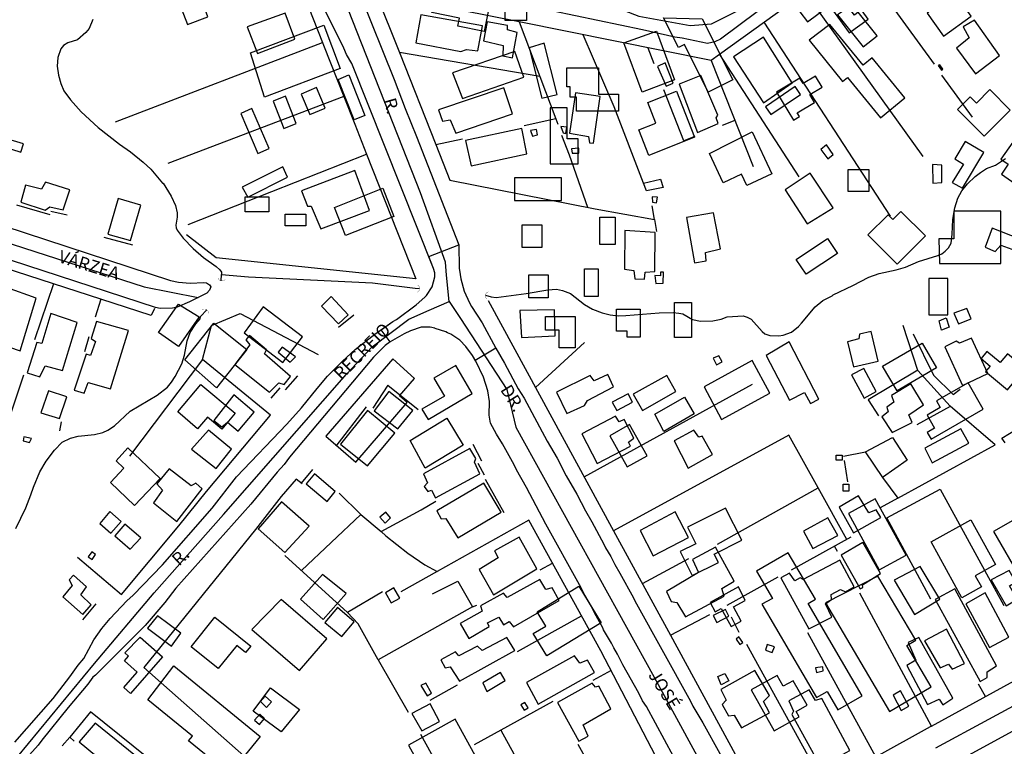
# Model space of a CAD drawing. Units: millimetres. Extents: x 187945 to 190368, y 1671513 to 1674304.
# Drawn here: x 189463 to 189658, y 1671915 to 1672059 of the extents above; entities that cross this region are included whole.
import ezdxf
from ezdxf.enums import TextEntityAlignment as Align

# ---------------------------------------------------------------- set-up
doc = ezdxf.new("R2010")
doc.units = ezdxf.units.MM
doc.header["$MEASUREMENT"] = 0
for name, color, linetype in [('EDIFICAÇÃO_REFERENCIAL', 30, 'Continuous'), ('IMAGEM', 7, 'Continuous'), ('V-ARROIO', 5, 'Continuous'), ('V-BUEIRO', 5, 'Continuous'), ('V-CRUZAMENTO', 1, 'Continuous'), ('V-EDIFICACAO', 2, 'Continuous'), ('V-EIXO_DE_LOGRADOURO', 3, 'Continuous'), ('V-LOTE', 1, 'Continuous'), ('V-NOME_DOS_LOGRADOUROS', 7, 'Continuous'), ('V-QUADRA', 4, 'Continuous'), ('V-TESTADA', 140, 'Continuous')]:
    doc.layers.add(name, color=color, linetype=linetype)
picture_1 = doc.add_image_def('image1.jpg', size_in_pixel=(4023, 4630))

# ---------------------------------------------------------------- blocks, each defined once
blk = doc.blocks.new('305')
at = {"color": 0, "linetype": 'ByBlock', "lineweight": -2, "const_width": 0.05}
blk.add_lwpolyline([(0.73, 0.39, 0.60863), (-0.73, 0.38)], format="xyb", dxfattribs=at)

msp = doc.modelspace()

# ---------------------------------------------------------------- linework, layer by layer
at = {"layer": 'EDIFICAÇÃO_REFERENCIAL'}
for points in [[(189614.07, 1672064.28), (189618.6, 1672058.24), (189625.02, 1672063.06), (189620.86, 1672068.61)], [(189545.51, 1672065.78), (189556.08, 1672063.67), (189554.62, 1672056.36), (189549.45, 1672057.39), (189549.77, 1672059.02), (189544.31, 1672060.11)], [(189558.8, 1672063.37), (189563.03, 1672063.37), (189563.03, 1672058.54), (189558.8, 1672058.54)], [(189624.54, 1672059.62), (189629.59, 1672053.3), (189632.37, 1672055.52), (189628.64, 1672060.17), (189627.92, 1672059.59), (189626.72, 1672061.08)], [(189508.42, 1672052.1), (189522.89, 1672057.59), (189526.13, 1672049.05), (189511.19, 1672043.38)], [(189597.76, 1672058.85), (189603.8, 1672046.78), (189598.97, 1672044.36), (189594.25, 1672053.78), (189593.05, 1672053.17), (189590.09, 1672059.09)], [(189618.9, 1672054.62), (189625.54, 1672046.48), (189626.5, 1672047.25), (189633.02, 1672039.26), (189637.88, 1672043.22), (189631.4, 1672051.16), (189629.62, 1672049.7), (189623.05, 1672057.76)], [(189588.7, 1672056.43), (189592.32, 1672046.78), (189585.9, 1672044.37), (189582.25, 1672054.09)], [(189563.55, 1672053.14), (189566.05, 1672043.17), (189569.05, 1672043.92), (189566.52, 1672054.02)], [(189550.34, 1672043.12), (189562.45, 1672047.29), (189560.69, 1672052.4), (189548.38, 1672048.16)], [(189527.84, 1672047.81), (189531.05, 1672039.7), (189528.91, 1672038.85), (189525.75, 1672046.85)], [(189571, 1672049.16), (189577.26, 1672049.16), (189577.26, 1672043.95), (189581.23, 1672043.95), (189581.23, 1672040.62), (189572.88, 1672040.62), (189572.88, 1672043.33), (189571.63, 1672043.33), (189571.63, 1672045.41), (189571, 1672045.41)], [(189612.47, 1672044.37), (189615.81, 1672038.8), (189616.99, 1672039.51), (189616.56, 1672040.23), (189620, 1672042.3), (189619.06, 1672043.87), (189621.48, 1672045.32), (189620.17, 1672047.52), (189617.74, 1672046.06), (189617.09, 1672047.14)], [(189512.88, 1672042.56), (189515.03, 1672037.17), (189517.47, 1672038.15), (189515.3, 1672043.59)], [(189518.43, 1672043.97), (189520.15, 1672039.91), (189523.17, 1672041.19), (189521.46, 1672045.26)], [(189592.67, 1672044.56), (189596.27, 1672035.42), (189587.22, 1672031.85), (189585.24, 1672036.88), (189588.61, 1672038.21), (189587, 1672042.29)], [(189648.25, 1672040.95), (189653.57, 1672035.63), (189658.73, 1672040.8), (189654.67, 1672044.86), (189652.01, 1672042.19), (189650.76, 1672043.45)], [(189506.46, 1672040.12), (189509.88, 1672032.22), (189512.07, 1672033.17), (189508.64, 1672041.09)], [(189567.71, 1672041.23), (189567.71, 1672030.16), (189573.26, 1672030.16), (189573.26, 1672035.14), (189571.04, 1672035.14), (189571.04, 1672041.23)], [(189656.98, 1672028.11), (189661.59, 1672024.88), (189659.47, 1672021.86), (189664.27, 1672018.5), (189674.63, 1672033.26), (189666.08, 1672039.26), (189664.27, 1672036.68), (189661.94, 1672038.31), (189656.88, 1672031.1), (189658.28, 1672030.12)], [(189607.64, 1672036.53), (189611.52, 1672028.22), (189606.59, 1672025.91), (189605.55, 1672028.13), (189601.9, 1672026.42), (189599.21, 1672032.19)], [(189649.26, 1672025.33), (189653.51, 1672032.38), (189649.82, 1672034.61), (189647.74, 1672031.17), (189649.46, 1672030.13), (189647.24, 1672026.45)], [(189626.65, 1672029.06), (189630.72, 1672029.06), (189630.72, 1672024.69), (189626.65, 1672024.69)], [(189560.61, 1672022.89), (189569.95, 1672022.89), (189569.95, 1672027.4), (189560.61, 1672027.4)], [(189536.79, 1672019.72), (189527.23, 1672015.96), (189525.03, 1672021.56), (189534.6, 1672025.33)], [(189507.35, 1672023.63), (189512.06, 1672023.63), (189512.06, 1672020.64), (189507.35, 1672020.64)], [(189515.26, 1672020.22), (189519.33, 1672020.22), (189519.33, 1672017.87), (189515.26, 1672017.87)], [(189630.56, 1672016.1), (189636.33, 1672010.33), (189641.92, 1672015.93), (189637.1, 1672020.75), (189635.51, 1672019.16), (189634.57, 1672020.1)], [(189644.71, 1672010.43), (189656.85, 1672010.43), (189656.85, 1672020.77), (189647.57, 1672020.77), (189647.57, 1672015.31), (189644.59, 1672015.31)], [(189577.52, 1672019.63), (189580.54, 1672019.63), (189580.54, 1672014.2), (189577.52, 1672014.2)], [(189562.12, 1672018.12), (189566.05, 1672018.12), (189566.05, 1672013.59), (189562.12, 1672013.59)], [(189616.35, 1672011.27), (189622.55, 1672015.4), (189624.52, 1672012.44), (189618.33, 1672008.31)], [(189574.5, 1672009.37), (189577.22, 1672009.37), (189577.22, 1672003.94), (189574.5, 1672003.94)], [(189563.49, 1672008.19), (189567.27, 1672008.19), (189567.27, 1672003.67), (189563.49, 1672003.67)], [(189646.37, 1672007.49), (189642.62, 1672007.49), (189642.62, 1672000.3), (189646.37, 1672000.3)], [(189592.32, 1672002.73), (189595.64, 1672002.73), (189595.64, 1671995.79), (189592.32, 1671995.79)], [(189498.27, 1671999.86), (189494.16, 1671994.03), (189490.21, 1671996.81), (189494.14, 1672002.4)], [(189507.13, 1671996.73), (189514.79, 1671990.83), (189518.71, 1671995.91), (189510.94, 1672001.9)], [(189580.84, 1672001.38), (189585.5, 1672001.38), (189585.5, 1671995.9), (189582.91, 1671995.9), (189582.91, 1671997.04), (189580.84, 1671997.04)], [(189566.76, 1671999.97), (189572.63, 1671999.97), (189572.63, 1671993.75), (189569.45, 1671993.75), (189569.45, 1671997.28), (189566.76, 1671997.28)], [(189495.39, 1671991.38), (189501.17, 1671998.63), (189507.71, 1671993.41), (189501.7, 1671985.87)], [(189610.43, 1671992.25), (189615.03, 1671983.39), (189618.03, 1671984.95), (189619.17, 1671982.75), (189620.84, 1671983.61), (189614.97, 1671994.92)], [(189633.47, 1671990.11), (189641.32, 1671994.65), (189644.14, 1671989.77), (189636.35, 1671985.25)], [(189653.83, 1671989.07), (189658.16, 1671985.45), (189660.09, 1671987.75), (189659.49, 1671988.25), (189661.07, 1671990.14), (189658.14, 1671992.59), (189656.69, 1671990.86), (189654.11, 1671993.02), (189652.96, 1671991.65), (189654.77, 1671990.14)], [(189536.57, 1671991.6), (189523.31, 1671976.26), (189529.22, 1671971.14), (189539.41, 1671982.93), (189537.86, 1671984.28), (189540.82, 1671987.71)], [(189601.57, 1671979.58), (189611.15, 1671984.81), (189607.64, 1671991.23), (189598.18, 1671986.06)], [(189543.53, 1671979.61), (189552.26, 1671984.72), (189549.01, 1671990.27), (189544.68, 1671987.73), (189546.76, 1671984.19), (189542.32, 1671981.59)], [(189627.3, 1671988.42), (189629.8, 1671983.81), (189632.2, 1671985.1), (189629.72, 1671989.69)], [(189585.93, 1671981.39), (189592.58, 1671985.09), (189590.79, 1671988.3), (189584.1, 1671984.57)], [(189494.06, 1671981.1), (189498.57, 1671986.51), (189505.4, 1671980.81), (189502.76, 1671977.64), (189499.88, 1671980.04), (189497.94, 1671977.72)], [(189643.05, 1671975.66), (189653.38, 1671981.59), (189650.38, 1671986.82), (189644.13, 1671983.24), (189644.87, 1671981.96), (189642.25, 1671980.46), (189643.75, 1671977.83), (189642.28, 1671976.99)], [(189588.41, 1671980.6), (189594.29, 1671984.01), (189596.19, 1671980.73), (189590.15, 1671977.22)], [(189540.01, 1671975.41), (189547.25, 1671979.81), (189550.48, 1671974.49), (189542.98, 1671969.93)], [(189579.52, 1671976.36), (189582.94, 1671970.21), (189586.86, 1671972.4), (189583.42, 1671978.58)], [(189484.11, 1671973.97), (189490.53, 1671967.9), (189485.47, 1671962.55), (189480.68, 1671967.08), (189483.37, 1671969.93), (189481.81, 1671971.4)], [(189626.7, 1671960.95), (189632.8, 1671949.8), (189638.1, 1671952.71), (189631.98, 1671963.88)], [(189602.36, 1671962.02), (189594.86, 1671958.28), (189596.51, 1671954.98), (189593.44, 1671953.44), (189595.79, 1671948.72), (189600.98, 1671951.31), (189600.15, 1671952.96), (189605.63, 1671955.69)], [(189655.41, 1671957.4), (189660.72, 1671948.19), (189669.26, 1671953.12), (189663.97, 1671962.29)], [(189649.16, 1671944.29), (189643.07, 1671955.37), (189650.95, 1671959.7), (189655.82, 1671950.86), (189651.79, 1671948.65), (189653.01, 1671946.44)], [(189609.56, 1671943.05), (189620.4, 1671924.54), (189622.47, 1671925.75), (189624.61, 1671922.1), (189629.43, 1671924.92), (189618.73, 1671943.19), (189620.17, 1671944.03), (189614.79, 1671953.22), (189608.51, 1671949.54), (189611.65, 1671944.18)], [(189635.73, 1671947.78), (189639.8, 1671941.01), (189644.79, 1671944), (189640.9, 1671950.47)], [(189522.63, 1671948.9), (189518.3, 1671944.01), (189522.79, 1671940.03), (189527.32, 1671945.14)], [(189622.17, 1671943.27), (189634.83, 1671921.82), (189643.07, 1671926.68), (189638.23, 1671934.88), (189640.01, 1671935.93), (189632.54, 1671948.58)], [(189654.94, 1671947.88), (189657.91, 1671942.73), (189660.11, 1671944), (189658.58, 1671946.66), (189659.84, 1671947.39), (189658.49, 1671949.73)], [(189573.37, 1671946.59), (189577.77, 1671939.34), (189567.01, 1671932.8), (189564.33, 1671937.2), (189566.82, 1671938.71), (189565.12, 1671941.5)], [(189604.98, 1671946.44), (189599.33, 1671943.34), (189600.34, 1671941.5), (189601.52, 1671942.15), (189603.47, 1671938.6), (189605.46, 1671939.7), (189603.93, 1671942.49), (189606.25, 1671943.76)], [(189649.95, 1671943.13), (189654.61, 1671934.43), (189658.45, 1671936.49), (189653.73, 1671945.3)], [(189508.7, 1671938), (189518.11, 1671929.91), (189523.5, 1671936.18), (189514.47, 1671943.94)], [(189523.14, 1671939.43), (189526.48, 1671936.63), (189528.93, 1671939.55), (189525.6, 1671942.35)], [(189488.01, 1671938.27), (189492.76, 1671934.74), (189494.64, 1671937.27), (189490, 1671940.71)], [(189496.65, 1671934.61), (189501.36, 1671940.44), (189508.45, 1671934.71), (189507.42, 1671933.45), (189505.69, 1671934.85), (189502.02, 1671930.31)], [(189486.59, 1671936.51), (189491, 1671932.64), (189484.65, 1671925.39), (189483.32, 1671926.55), (189486, 1671929.61), (189483.47, 1671931.82), (189484.27, 1671932.74), (189483.54, 1671933.38)], [(189493.25, 1671930.82), (189510.34, 1671916.87), (189504.23, 1671909.38), (189496.14, 1671915.99), (189496.92, 1671916.93), (189488.12, 1671924.12)], [(189555.15, 1671925.77), (189558.79, 1671927.9), (189557.85, 1671929.52), (189554.34, 1671927.46)], [(189607.48, 1671926.11), (189612, 1671917.98), (189616.93, 1671920.72), (189616.33, 1671921.81), (189618.51, 1671923.03), (189615.8, 1671927.89), (189613.81, 1671926.78), (189612.63, 1671928.91)], [(189514.46, 1671917.77), (189508.95, 1671921.89), (189512.39, 1671926.48), (189518.13, 1671922.18)], [(189539.65, 1671915.12), (189548.13, 1671899.75), (189556.11, 1671904.16), (189555.22, 1671905.77), (189556.51, 1671906.48), (189548.91, 1671920.25)]]:
    msp.add_lwpolyline(points, close=True, dxfattribs=at)
at = {"layer": 'V-ARROIO'}
for points in [[(189477.22, 1672058.73), (189476.46, 1672056.97), (189475.85, 1672056.16), (189474.17, 1672054.72), (189472.28, 1672054.09), (189471.44, 1672053.61), (189470.86, 1672052.9), (189470.28, 1672051.18), (189470.15, 1672049.49), (189470.42, 1672047.74), (189470.87, 1672046.05), (189471.49, 1672044.59), (189472.81, 1672042.83), (189474.88, 1672040.46), (189478.29, 1672037.37), (189482.47, 1672034.05), (189484.64, 1672032.54), (189487.2, 1672030.51), (189488.67, 1672029.11), (189491.02, 1672026.37), (189491.12, 1672026.36), (189492.74, 1672023.76), (189493.54, 1672021.92), (189493.87, 1672020.49), (189493.87, 1672019.59), (189493.66, 1672018), (189493.71, 1672017.52), (189493.91, 1672017.05), (189495.08, 1672015.45), (189497.04, 1672013.42), (189499.12, 1672011.66), (189501.61, 1672009.88), (189502.32, 1672009.22), (189502.68, 1672008.72), (189502.67, 1672008.29)], [(189554.88, 1672004.2), (189556, 1672003.82), (189557.04, 1672003.7), (189562.94, 1672004.51), (189567.23, 1672005.25), (189568.92, 1672005.34), (189570.13, 1672005.12), (189571.69, 1672004.5), (189574.49, 1672002.33), (189576.05, 1672001.44), (189578, 1672000.71), (189579.56, 1672000.28), (189581.12, 1672000.12), (189582.65, 1672000.15), (189589.27, 1672000.68), (189592.01, 1672000.76), (189593.18, 1672000.65), (189593.95, 1672000.46), (189595.86, 1671999.37), (189597.42, 1671999.04), (189599.86, 1671999.11), (189601.49, 1671999.44), (189602.71, 1671999.88), (189605.86, 1672000.07), (189606.68, 1671999.83), (189607.43, 1671999.42), (189609.63, 1671996.99), (189610.15, 1671996.55), (189611.17, 1671996.22), (189612.93, 1671996.12), (189613.82, 1671996.28), (189615.46, 1671996.86), (189616.84, 1671997.99), (189617.44, 1671998.61), (189620.12, 1672001.89), (189621.65, 1672003.1), (189623.5, 1672004.07), (189623.65, 1672004.23), (189627.6, 1672006.06), (189630.72, 1672007.76), (189632.79, 1672008.46), (189636.14, 1672009.19), (189637.98, 1672009.73), (189640.59, 1672010.82), (189644.38, 1672012), (189645.18, 1672012.37), (189645.85, 1672012.87), (189646.5, 1672013.53), (189647.01, 1672014.44), (189647.22, 1672016.28), (189647.34, 1672019.15), (189647.73, 1672021.47), (189648.37, 1672023.38), (189649.13, 1672024.82), (189650.24, 1672026.23), (189651.75, 1672027.63), (189652.8, 1672028.46), (189654.03, 1672029.22), (189655.83, 1672029.92), (189657.79, 1672031.23)], [(189502.63, 1672007), (189502.67, 1672008.29)], [(189502.67, 1672008.29), (189507.98, 1672007.84), (189532.56, 1672006.6), (189540.97, 1672005.59)], [(189540.97, 1672005.59), (189541.86, 1672005.48)], [(189461.95, 1671958.01), (189463.98, 1671962.09), (189464.97, 1671964.64), (189465.45, 1671966.17), (189466.71, 1671969.25), (189468, 1671971.3), (189469.66, 1671973.53), (189471.12, 1671975.08), (189472.78, 1671975.86), (189474.32, 1671976.27), (189477.57, 1671976.58), (189479.2, 1671977.02), (189480.18, 1671977.45), (189481.49, 1671978.33), (189484.61, 1671981.24), (189489.93, 1671984.39), (189491.99, 1671985.98), (189492.76, 1671986.96), (189493.48, 1671988.08), (189494.83, 1671990.62), (189495.38, 1671992.34), (189495.89, 1671995.14), (189496.5, 1671996.76), (189497.6, 1671998.51), (189498.42, 1671999.5), (189498.53, 1671999.95), (189499.78, 1672001.29)]]:
    msp.add_lwpolyline(points, dxfattribs=at)
at = {"layer": 'V-CRUZAMENTO'}
msp.add_lwpolyline([(189543.93, 1671997.84), (189542.19, 1671997.88), (189540.07, 1671997.11), (189538.83, 1671996.54), (189536.01, 1671994.92), (189534.28, 1671997.35), (189536.57, 1671998.98), (189537.28, 1671999.39), (189541.19, 1672002.24), (189542.87, 1672003.81), (189542.87, 1672003.81), (189543.21, 1672004.13), (189544.37, 1672005.85), (189544.85, 1672007.78), (189544.86, 1672008.07), (189544.86, 1672008.07), (189544.87, 1672008.61), (189544.64, 1672009.47), (189543.71, 1672011.8), (189549.62, 1672014.16), (189549.71, 1672009.54), (189549.88, 1672008.28), (189549.88, 1672008.28), (189550, 1672007.4), (189550.71, 1672004.95), (189551.71, 1672002.65), (189552.15, 1672001.96), (189552.15, 1672001.96), (189554.21, 1671998.69), (189556.93, 1671993.71), (189552.88, 1671991.28), (189552.31, 1671992.24), (189551.03, 1671994.01), (189549.8, 1671995.27), (189548.03, 1671996.44), (189547.39, 1671996.74), (189547.39, 1671996.74), (189547.02, 1671996.92), (189544.95, 1671997.61), (189544.9, 1671997.62)], close=True, dxfattribs=at)
at = {"layer": 'V-EDIFICACAO'}
for points in [[(189494.36, 1672061.82), (189495.92, 1672057.76), (189499.96, 1672059.26), (189498.52, 1672063.31), (189494.36, 1672061.82)], [(189623.19, 1672061.12), (189623.19, 1672061.12), (189626.82, 1672056.1), (189630.6, 1672058.81), (189627.03, 1672063.8), (189623.19, 1672061.12)], [(189646.46, 1672063.27), (189645.58, 1672064.4), (189643.41, 1672062.66), (189643.41, 1672062.66), (189644.13, 1672061.4), (189642.29, 1672059.98), (189645.48, 1672055.46), (189650.97, 1672059.42), (189647.91, 1672063.8), (189646.46, 1672063.27)], [(189507.74, 1672057.27), (189509.77, 1672052.03), (189517.15, 1672054.83), (189515.24, 1672060.01), (189507.74, 1672057.27)], [(189542.09, 1672059.63), (189541.14, 1672054.1), (189549.99, 1672052.41), (189551.13, 1672052.81), (189553.41, 1672052.5), (189554.29, 1672057.45), (189542.09, 1672059.63)], [(189555.22, 1672058.25), (189554.48, 1672054.51), (189558.42, 1672053.61), (189558.33, 1672051.52), (189560.22, 1672051.13), (189561.19, 1672056.15), (189559.23, 1672056.67), (189559.24, 1672057.56), (189555.22, 1672058.25)], [(189651.65, 1672058.59), (189651.65, 1672058.59), (189649.42, 1672057.29), (189650.59, 1672055.12), (189648.06, 1672053.04), (189651.83, 1672047.98), (189651.83, 1672047.98), (189656.58, 1672051.59), (189656.58, 1672051.59), (189651.65, 1672058.59)], [(189609.87, 1672055.23), (189603.93, 1672051.36), (189609.93, 1672042.25), (189615.6, 1672046.22), (189615.6, 1672046.22), (189609.87, 1672055.23), (189609.87, 1672055.23)], [(189590.47, 1672050.14), (189588.9, 1672049.46), (189590.65, 1672045.53), (189590.65, 1672045.53), (189592.04, 1672046.14), (189590.47, 1672050.14)], [(189644.59, 1672049.71), (189644.45, 1672049.64), (189645.1, 1672048.68), (189645.41, 1672048.89), (189644.79, 1672049.78), (189644.59, 1672049.71)], [(189593.19, 1672045.9), (189593.19, 1672045.9), (189596.87, 1672036.36), (189600.92, 1672038.13), (189600.52, 1672039.3), (189600.86, 1672039.8), (189597.5, 1672047.65), (189597.5, 1672047.65), (189593.19, 1672045.9)], [(189545.57, 1672040.83), (189546.39, 1672038.62), (189547.94, 1672038.87), (189549, 1672036.26), (189560.26, 1672040.09), (189558.51, 1672045.23), (189545.57, 1672040.83)], [(189572.7, 1672044.25), (189571.51, 1672036.23), (189575.26, 1672035.55), (189575.49, 1672034.35), (189576.25, 1672034.26), (189577.58, 1672043.48), (189572.7, 1672044.25)], [(189610.29, 1672041.45), (189611.38, 1672039.93), (189617.25, 1672043.86), (189617.25, 1672043.86), (189616.16, 1672045.46), (189610.29, 1672041.45)], [(189550.94, 1672034.76), (189552.06, 1672029.8), (189563.1, 1672032.14), (189562.07, 1672037.15), (189550.94, 1672034.76)], [(189563.81, 1672036.75), (189564.17, 1672035.66), (189565.17, 1672035.91), (189564.97, 1672036.98), (189563.81, 1672036.75)], [(189569.82, 1672037.56), (189570.27, 1672036.3), (189570.77, 1672036.2), (189570.96, 1672037.4), (189569.82, 1672037.56)], [(189459.76, 1672035.24), (189459.27, 1672033.66), (189462.96, 1672032.48), (189462.96, 1672032.48), (189463.5, 1672034.12), (189459.76, 1672035.24)], [(189622.36, 1672033.93), (189621.25, 1672033.02), (189622.62, 1672031.17), (189623.69, 1672032), (189622.36, 1672033.93)], [(189571.89, 1672033.16), (189572.02, 1672032.28), (189573.35, 1672032.25), (189573.35, 1672033.25), (189571.89, 1672033.16)], [(189645.18, 1672029.89), (189643.34, 1672030.04), (189643.41, 1672026.36), (189645.15, 1672026.49), (189645.18, 1672029.89), (189645.18, 1672029.89)], [(189506.78, 1672025.52), (189507.87, 1672023.56), (189515.75, 1672027.55), (189514.8, 1672029.57), (189506.78, 1672025.52)], [(189518.47, 1672024.81), (189519.71, 1672021.78), (189520.43, 1672021.77), (189522.32, 1672017.32), (189531.92, 1672020.95), (189529.03, 1672028.83), (189518.47, 1672024.81)], [(189619.15, 1672028.33), (189614.18, 1672025.01), (189618.56, 1672018.27), (189623.69, 1672021.49), (189619.15, 1672028.33)], [(189467.82, 1672026.54), (189467.04, 1672025.17), (189463.87, 1672025.94), (189462.97, 1672022.57), (189467.81, 1672021.01), (189468.73, 1672021.64), (189471.33, 1672021.08), (189472.64, 1672025.01), (189467.82, 1672026.54)], [(189482.23, 1672023.33), (189480.19, 1672016.28), (189484.64, 1672015), (189486.74, 1672022), (189482.23, 1672023.33)], [(189587.87, 1672023.66), (189587.87, 1672023.66), (189587.97, 1672022.61), (189588.76, 1672022.48), (189588.92, 1672023.57), (189587.87, 1672023.66)], [(189594.69, 1672019.57), (189596.25, 1672010.6), (189598.57, 1672010.99), (189598.43, 1672012.64), (189601.4, 1672013.36), (189601.4, 1672013.36), (189600, 1672020.48), (189594.69, 1672019.57)], [(189582.47, 1672016.99), (189582.37, 1672009.31), (189584.26, 1672009.09), (189584.47, 1672007.39), (189586.34, 1672007.36), (189586.51, 1672008.71), (189588.41, 1672008.88), (189588.44, 1672016.58), (189582.47, 1672016.99)], [(189655.16, 1672017.43), (189653.73, 1672013.66), (189655.74, 1672012.83), (189656.82, 1672014.09), (189656.82, 1672014.09), (189659.76, 1672013.02), (189660.68, 1672015.24), (189655.16, 1672017.43)], [(189589.5, 1672008.76), (189589.53, 1672008.03), (189588.42, 1672008.04), (189588.6, 1672006.46), (189590.06, 1672006.57), (189590.13, 1672008.72), (189589.5, 1672008.76)], [(189460.11, 1672005.68), (189460.11, 1672005.68), (189456.85, 1671995.22), (189456.85, 1671995.22), (189462.83, 1671993.17), (189462.83, 1671993.17), (189466.01, 1672003.61), (189460.11, 1672005.68)], [(189524.36, 1672003.9), (189522.45, 1672002), (189525.83, 1671998.53), (189527.75, 1672000.31), (189524.36, 1672003.9)], [(189561.67, 1672001.17), (189561.99, 1671995.83), (189568.7, 1671996.11), (189568.54, 1672001.29), (189561.67, 1672001.17)], [(189647.58, 1672000.59), (189648.45, 1671998.53), (189651.01, 1671999.52), (189650.15, 1672001.55), (189647.58, 1672000.59)], [(189468.89, 1672000.54), (189468.89, 1672000.54), (189467.1, 1671994.62), (189466.16, 1671994.83), (189464.21, 1671988.79), (189466.74, 1671988.03), (189467.81, 1671990.18), (189471.2, 1671989.28), (189471.2, 1671989.28), (189474.14, 1671998.77), (189474.14, 1671998.77), (189468.89, 1672000.54)], [(189477.96, 1671999), (189476.9, 1671995.59), (189477.76, 1671995.03), (189476.78, 1671992.26), (189475.88, 1671992.51), (189473.54, 1671985.4), (189473.54, 1671985.4), (189475.47, 1671984.8), (189476.28, 1671986.89), (189476.28, 1671986.89), (189480.71, 1671985.64), (189480.71, 1671985.64), (189484.29, 1671997.18), (189477.96, 1671999)], [(189644.62, 1671999.09), (189646.05, 1671999.67), (189646.6, 1671997.83), (189645.09, 1671997.28), (189644.62, 1671999.09)], [(189631.19, 1671996.99), (189628.89, 1671996.49), (189628.78, 1671995.57), (189626.5, 1671994.93), (189627.68, 1671990.03), (189632.57, 1671991.12), (189631.19, 1671996.99), (189631.19, 1671996.99)], [(189511.17, 1671992.55), (189511.58, 1671993.35), (189508.18, 1671996.23), (189507.45, 1671995.35), (189508.24, 1671994.32), (189505.32, 1671990.48), (189512.18, 1671984.97), (189514.01, 1671986.81), (189515.04, 1671986.47), (189516.35, 1671988.09), (189511.17, 1671992.55)], [(189648.67, 1671994.71), (189648, 1671995.09), (189645.76, 1671993.98), (189649.3, 1671986.31), (189654.25, 1671988.66), (189654.25, 1671988.66), (189651.04, 1671995.69), (189648.67, 1671994.71)], [(189514.64, 1671993.88), (189513.88, 1671992.9), (189516.28, 1671990.92), (189517.31, 1671991.99), (189517.31, 1671991.99), (189514.64, 1671993.88)], [(189601.06, 1671992.2), (189599.95, 1671991.71), (189600.62, 1671990.41), (189601.69, 1671990.99), (189601.06, 1671992.2)], [(189568.97, 1671984.99), (189570.96, 1671980.77), (189574.49, 1671982.33), (189575.05, 1671983.33), (189580.24, 1671986.03), (189579.1, 1671988.46), (189576.4, 1671987.2), (189575.6, 1671988.26), (189568.97, 1671984.99)], [(189468.45, 1671985.28), (189466.95, 1671980.9), (189470.59, 1671979.75), (189472.06, 1671984.04), (189468.45, 1671985.28)], [(189635.19, 1671984.35), (189635.69, 1671983), (189634.33, 1671982.02), (189634.58, 1671981.12), (189633.31, 1671980.11), (189635.38, 1671977.01), (189635.38, 1671977.01), (189639.29, 1671979), (189638.63, 1671980.52), (189641.55, 1671982.49), (189639.06, 1671986.62), (189635.19, 1671984.35)], [(189505.13, 1671984.48), (189505.13, 1671984.48), (189501.12, 1671979.4), (189502.71, 1671978.12), (189503.87, 1671979.02), (189505.97, 1671977.24), (189509.13, 1671981.03), (189505.13, 1671984.48)], [(189535.76, 1671985.12), (189532.86, 1671981.32), (189537.53, 1671977.71), (189540.49, 1671981.39), (189535.76, 1671985.12)], [(189579.95, 1671982.99), (189580.9, 1671981.34), (189584.01, 1671983), (189583.12, 1671984.64), (189579.95, 1671982.99)], [(189531.58, 1671981.36), (189526.23, 1671974.68), (189531.53, 1671970.39), (189536.99, 1671976.9), (189536.99, 1671976.9), (189531.58, 1671981.36)], [(189573.93, 1671976.77), (189576.98, 1671970.9), (189583.56, 1671974.28), (189583.19, 1671975.06), (189584.27, 1671975.91), (189582.36, 1671979.55), (189581.33, 1671979.11), (189580.6, 1671980.25), (189573.93, 1671976.77)], [(189500.07, 1671977.45), (189496.72, 1671973.73), (189501.6, 1671969.85), (189501.6, 1671969.85), (189504.64, 1671973.69), (189500.07, 1671977.45), (189500.07, 1671977.45)], [(189596.09, 1671977.48), (189592.24, 1671975.38), (189592.24, 1671975.38), (189594.98, 1671969.97), (189599.81, 1671972.65), (189597.79, 1671976.3), (189597.13, 1671976.05), (189596.09, 1671977.48)], [(189641.82, 1671973.91), (189643.26, 1671971.03), (189643.26, 1671971.03), (189650.5, 1671974.91), (189648.95, 1671977.73), (189641.82, 1671973.91)], [(189463.57, 1671976.15), (189463.41, 1671975.36), (189464.71, 1671975), (189465.06, 1671975.82), (189463.57, 1671976.15)], [(189542.66, 1671968.81), (189543.45, 1671967.02), (189542.79, 1671966.33), (189543.48, 1671965.32), (189544.24, 1671965.57), (189545.02, 1671964.05), (189545.02, 1671964.05), (189553.78, 1671968.81), (189552.69, 1671971.14), (189553, 1671971.83), (189551.79, 1671973.82), (189542.66, 1671968.81)], [(189624.28, 1671972.54), (189625.43, 1671972.54), (189625.43, 1671971.52), (189624.28, 1671971.52), (189624.28, 1671972.54)], [(189492.32, 1671969.83), (189489.87, 1671966.86), (189490.99, 1671965.59), (189489.24, 1671963.12), (189493.82, 1671959.38), (189493.82, 1671959.38), (189498.87, 1671965.88), (189497.59, 1671967), (189496.69, 1671966.45), (189492.32, 1671969.83)], [(189521.04, 1671968.85), (189519.39, 1671966.85), (189523.57, 1671963.35), (189523.57, 1671963.35), (189525.17, 1671965.34), (189521.04, 1671968.85)], [(189545.24, 1671961.53), (189546.1, 1671959.91), (189547.08, 1671959.96), (189549.41, 1671956.19), (189558.03, 1671961.23), (189554.58, 1671967), (189545.24, 1671961.53)], [(189625.67, 1671966.81), (189626.76, 1671966.81), (189626.76, 1671965.38), (189625.67, 1671965.38), (189625.67, 1671966.81)], [(189628.7, 1671964.49), (189624.84, 1671962.25), (189627.69, 1671957.17), (189633.11, 1671960.2), (189632.22, 1671961.68), (189630.73, 1671961.09), (189628.7, 1671964.49)], [(189514.56, 1671963.28), (189509.93, 1671957.96), (189515.22, 1671953.26), (189515.22, 1671953.26), (189519.98, 1671958.45), (189514.56, 1671963.28)], [(189480.58, 1671961.37), (189478.6, 1671959.01), (189480.74, 1671957.08), (189482.83, 1671959.4), (189480.58, 1671961.37)], [(189535.15, 1671961.22), (189533.97, 1671960.28), (189535.02, 1671959.05), (189536.13, 1671960.09), (189535.15, 1671961.22)], [(189585.49, 1671957.58), (189588.1, 1671952.62), (189595.05, 1671956.26), (189592.41, 1671961.3), (189585.49, 1671957.58)], [(189622.65, 1671960.12), (189617.84, 1671957.45), (189619.65, 1671954.06), (189619.65, 1671954.06), (189624.61, 1671956.63), (189622.65, 1671960.12)], [(189483.51, 1671958.88), (189481.59, 1671956.55), (189484.59, 1671953.93), (189484.59, 1671953.93), (189486.68, 1671956.19), (189483.51, 1671958.88)], [(189553.62, 1671949.92), (189556.45, 1671944.91), (189565.04, 1671950.02), (189561.54, 1671956.3), (189556.69, 1671953.6), (189557.4, 1671952.21), (189553.62, 1671949.92)], [(189597.02, 1671949.27), (189590.68, 1671945.51), (189591.63, 1671943.55), (189592.77, 1671943.38), (189594.47, 1671940.52), (189602.1, 1671944.63), (189601.67, 1671946.11), (189604.07, 1671947.59), (189600.37, 1671954.3), (189595.84, 1671951.88), (189597.02, 1671949.27), (189597.02, 1671949.27)], [(189625.29, 1671952.75), (189629.01, 1671946.09), (189629.55, 1671946.35), (189629.46, 1671946.85), (189633.05, 1671949.08), (189629.56, 1671955.25), (189625.29, 1671952.75)], [(189476.28, 1671952.43), (189477.05, 1671951.86), (189477.76, 1671952.85), (189477.02, 1671953.41), (189476.28, 1671952.43)], [(189617.77, 1671947.94), (189617.17, 1671948.22), (189616.08, 1671947.65), (189615.03, 1671949.14), (189613.35, 1671948.22), (189618.84, 1671938.13), (189623.4, 1671940.49), (189622.14, 1671943.07), (189623.37, 1671943.93), (189623.26, 1671944.94), (189625.14, 1671945.92), (189626.14, 1671945.49), (189627.83, 1671946.49), (189624.99, 1671951.75), (189617.77, 1671947.94)], [(189473.36, 1671948.75), (189473.36, 1671948.75), (189472.55, 1671947.83), (189473.11, 1671946.71), (189471.28, 1671944.47), (189475.22, 1671941), (189476.87, 1671942.92), (189474.84, 1671944.89), (189475.95, 1671946.44), (189473.36, 1671948.75)], [(189536.77, 1671946.27), (189535.12, 1671945.29), (189536.23, 1671943.29), (189537.97, 1671944.25), (189536.77, 1671946.27)], [(189554.22, 1671941.66), (189549.86, 1671939.21), (189551.63, 1671936.25), (189551.63, 1671936.25), (189555.61, 1671938.63), (189555.3, 1671939.32), (189557.51, 1671940.46), (189558.46, 1671938.93), (189559.56, 1671939.6), (189560.41, 1671938.58), (189569.46, 1671943.73), (189568.06, 1671946.24), (189566.81, 1671945.92), (189565.62, 1671947.9), (189559.17, 1671944.34), (189558.48, 1671945.19), (189553.9, 1671942.7), (189554.22, 1671941.66)], [(189647.76, 1671946.05), (189643.88, 1671943.93), (189652.79, 1671927.72), (189652.79, 1671927.72), (189654.15, 1671928.53), (189654.14, 1671929.62), (189656.01, 1671930.8), (189647.76, 1671946.05)], [(189599.95, 1671940.8), (189600.67, 1671939.44), (189603.02, 1671940.63), (189602.35, 1671942.01), (189599.95, 1671940.8)], [(189549.62, 1671932.78), (189548.97, 1671933.63), (189546.07, 1671932.01), (189546.94, 1671930.46), (189547.88, 1671930.66), (189549.73, 1671927.77), (189560.68, 1671933.88), (189560.68, 1671933.88), (189559.09, 1671936.47), (189554.27, 1671933.87), (189553.33, 1671934.72), (189549.62, 1671932.78)], [(189605.05, 1671936.59), (189604.5, 1671936.1), (189605.2, 1671935.04), (189605.83, 1671935.48), (189605.05, 1671936.59)], [(189640.63, 1671936.47), (189638.53, 1671935.47), (189640.05, 1671931.96), (189638.25, 1671930.93), (189642.32, 1671923.2), (189644.63, 1671924.21), (189645.35, 1671923.14), (189647.38, 1671924.44), (189647.38, 1671924.44), (189640.63, 1671936.47)], [(189641.78, 1671935.8), (189644.86, 1671930.46), (189644.86, 1671930.46), (189646.51, 1671931.15), (189647.23, 1671930.17), (189649.67, 1671931.29), (189646.1, 1671938.11), (189641.78, 1671935.8)], [(189610.65, 1671935.03), (189610.29, 1671933.93), (189611.61, 1671933.45), (189612.1, 1671934.62), (189610.65, 1671935.03)], [(189563.04, 1671927.54), (189565.3, 1671923.23), (189565.3, 1671923.23), (189576.44, 1671929.53), (189575.1, 1671931.94), (189573.58, 1671931.38), (189572.51, 1671932.84), (189563.04, 1671927.54)], [(189620.16, 1671930.44), (189620.39, 1671929.5), (189621.71, 1671929.87), (189621.65, 1671930.64), (189620.16, 1671930.44)], [(189600.84, 1671928.69), (189602.26, 1671929.34), (189603.06, 1671927.89), (189601.51, 1671927.04), (189600.84, 1671928.69)], [(189601.44, 1671926.12), (189602.48, 1671924.05), (189601.72, 1671923.19), (189603, 1671920.94), (189604.11, 1671921.06), (189605.55, 1671918.58), (189611.11, 1671921.51), (189609.91, 1671923.78), (189611.11, 1671924.97), (189608.19, 1671929.94), (189601.44, 1671926.12)], [(189543.07, 1671927.42), (189542.12, 1671926.91), (189543.36, 1671924.92), (189544.21, 1671925.42), (189543.07, 1671927.42)], [(189569.12, 1671923.59), (189573.36, 1671915.94), (189575.23, 1671916.93), (189574.19, 1671919.15), (189579.72, 1671922.33), (189577.3, 1671926.79), (189576.65, 1671926.61), (189576, 1671927.42), (189569.12, 1671923.59)], [(189511.32, 1671924.86), (189512.55, 1671923.68), (189511.59, 1671922.59), (189510.41, 1671923.76), (189511.32, 1671924.86)], [(189621.46, 1671924.39), (189620.2, 1671923.96), (189618.9, 1671926.06), (189614.91, 1671923.93), (189615.86, 1671921.85), (189615.48, 1671921.21), (189621.18, 1671910.94), (189627, 1671914.08), (189621.46, 1671924.39)], [(189637.02, 1671925.86), (189635.54, 1671925.04), (189637.15, 1671921.99), (189638.68, 1671922.85), (189637.02, 1671925.86)], [(189540.31, 1671921.37), (189542.29, 1671917.98), (189545.81, 1671919.82), (189543.93, 1671923.29), (189540.31, 1671921.37)], [(189562.67, 1671923.58), (189561.86, 1671923.14), (189562.52, 1671922.05), (189563.35, 1671922.52), (189562.67, 1671923.58)], [(189509.17, 1671920.09), (189510.21, 1671919.22), (189511.2, 1671920.4), (189510.27, 1671921.28), (189509.17, 1671920.09)], [(189477.67, 1671919.5), (189477.67, 1671919.5), (189474.49, 1671915.78), (189493.17, 1671900.34), (189496.41, 1671904.29), (189496.41, 1671904.29), (189477.67, 1671919.5)]]:
    msp.add_lwpolyline(points, close=True, dxfattribs=at)
at = {"layer": 'V-EIXO_DE_LOGRADOURO'}
for points in [[(189531.23, 1672071.84), (189574.13, 1672063.72), (189585.23, 1672059.41), (189595.38, 1672057.52), (189599.63, 1672057.87), (189604.59, 1672060.35), (189612.73, 1672066.97), (189617.6, 1672070.6)], [(189547.21, 1672008.17), (189546.96, 1672010.74), (189542.01, 1672024.44), (189525.95, 1672065.35)], [(189420.19, 1672027.52), (189487.34, 1672005.8), (189498.06, 1672003.7)], [(189547.73, 1672002.95), (189547.21, 1672008.17)], [(189543.73, 1672001.18), (189547.73, 1672002.95)], [(189547.73, 1672002.95), (189549.95, 1671999.55)], [(189446.41, 1671894.69), (189457.89, 1671907.53), (189477.54, 1671931.3), (189489.35, 1671945.29), (189503.05, 1671960.76), (189527.37, 1671988.57), (189532.5, 1671993.97), (189539.7, 1671999.4), (189543.73, 1672001.18)], [(189549.95, 1671999.55), (189559.1, 1671985.54), (189560.91, 1671978.06), (189588.26, 1671928.59), (189605.16, 1671897.61)], [(189615.92, 1671894.28), (189684.42, 1671931.7), (189712.28, 1671946.81), (189720.57, 1671951.8)]]:
    msp.add_lwpolyline(points, dxfattribs=at)
at = {"layer": 'V-LOTE'}
for points in [[(189627.9, 1672071.05), (189601.2, 1672051.83)], [(189518.07, 1672065.76), (189522.64, 1672054.19)], [(189631.81, 1672066.26), (189643.67, 1672049.88)], [(189561.53, 1672058.25), (189533.22, 1672063.93)], [(189533.22, 1672063.93), (189537.86, 1672052.19)], [(189641.48, 1672031.64), (189618.25, 1672064.03)], [(189561.53, 1672058.25), (189568.82, 1672039.08)], [(189599.52, 1672050.62), (189561.53, 1672058.25)], [(189635, 1672019.78), (189610.05, 1672058.2)], [(189586.16, 1672026.34), (189580.37, 1672041.44), (189574.25, 1672055.69)], [(189481.7, 1672038.49), (189522.64, 1672054.19)], [(189522.85, 1672053.67), (189526.86, 1672043.5)], [(189565.64, 1672047.42), (189537.86, 1672052.19)], [(189537.86, 1672052.19), (189545.06, 1672033.98)], [(189587.01, 1672053.13), (189588.18, 1672050.05)], [(189601.2, 1672051.83), (189599.52, 1672050.62)], [(189601.2, 1672051.83), (189616.88, 1672027.59)], [(189599.52, 1672050.62), (189607.85, 1672029.62)], [(189645.14, 1672047.73), (189651.16, 1672039.42)], [(189596.28, 1672035.6), (189594.15, 1672034.75), (189590.17, 1672044.79)], [(189526.86, 1672043.5), (189492.02, 1672030.21)], [(189526.86, 1672043.5), (189529.04, 1672037.99)], [(189529.04, 1672037.99), (189531.38, 1672032.07)], [(189568.82, 1672039.08), (189562.52, 1672037.72)], [(189568.82, 1672039.08), (189569.23, 1672037.99)], [(189604.22, 1672038.77), (189601.7, 1672037.78)], [(189569.91, 1672035.84), (189571.42, 1672031.93), (189575.05, 1672021.6)], [(189545.06, 1672033.98), (189550.35, 1672035.12)], [(189545.06, 1672033.98), (189547.84, 1672026.96)], [(189496.08, 1672018.17), (189507.93, 1672022.86), (189531.38, 1672032.07)], [(189531.38, 1672032.07), (189541.13, 1672007.38)], [(189547.84, 1672026.96), (189576.62, 1672021.29), (189588.31, 1672019.15)], [(189586.16, 1672026.34), (189589.55, 1672027.14), (189590.03, 1672025.5), (189586.75, 1672024.8), (189586.16, 1672026.34)], [(189469.4, 1672006.42), (189419.16, 1672022.72)], [(189588.31, 1672019.15), (189587.85, 1672021.83)], [(189588.31, 1672019.15), (189588.75, 1672016.79)], [(189541.13, 1672007.38), (189501.62, 1672011.54), (189495.74, 1672016.12)], [(189469.4, 1672006.42), (189465.69, 1671995.37)], [(189478.77, 1672003.38), (189469.4, 1672006.42)], [(189478.77, 1672003.38), (189477.66, 1671999.85)], [(189488.75, 1672000.14), (189478.77, 1672003.38)], [(189555.43, 1672003.1), (189580.23, 1671957.57)], [(189489.4, 1672001.51), (189488.75, 1672000.14)], [(189500.71, 1671998.17), (189506.35, 1672000.57)], [(189506.35, 1672000.57), (189521.76, 1671992.42)], [(189498.92, 1671991.45), (189500.71, 1671998.17)], [(189655.7, 1671974.55), (189646.86, 1671982.2), (189640.45, 1671989.3), (189637.52, 1671998.18)], [(189476.39, 1671995.91), (189475.55, 1671992.96)], [(189639.52, 1671996.54), (189643.54, 1671988.35), (189647.45, 1671984.5), (189648.81, 1671985.55)], [(189564.81, 1671985.88), (189574.51, 1671994.84)], [(189498.92, 1671991.45), (189484.45, 1671972.35)], [(189512.35, 1671980.41), (189498.92, 1671991.45)], [(189640.43, 1671989.36), (189630.6, 1671983.44), (189632.68, 1671980.3)], [(189443.87, 1671968.41), (189456.12, 1671966.25), (189463.55, 1671988.43)], [(189574.41, 1671968.26), (189607.75, 1671986.57)], [(189640.28, 1671978.6), (189646.87, 1671982.19)], [(189499.71, 1671965.32), (189512.35, 1671980.41)], [(189470.97, 1671979.14), (189470.63, 1671977.36)], [(189620.7, 1671966.05), (189614.92, 1671976.47), (189580.23, 1671957.57)], [(189625.72, 1671972.3), (189630.08, 1671973.19), (189635.4, 1671975.99), (189638.34, 1671971.55), (189633.42, 1671968.07)], [(189636.49, 1671963.98), (189655.73, 1671974.56)], [(189630, 1671973.17), (189633.42, 1671968.07)], [(189625.85, 1671971.49), (189626.53, 1671967.25)], [(189517.41, 1671967.76), (189514.5, 1671964.37)], [(189518.61, 1671966.86), (189517.41, 1671967.76)], [(189633.42, 1671968.07), (189636.49, 1671963.98)], [(189600.78, 1671954.92), (189620.7, 1671966.05)], [(189626.36, 1671955.84), (189620.7, 1671966.05)], [(189643.02, 1671944.01), (189634.31, 1671960.1), (189644.83, 1671965.76), (189657.47, 1671942.75)], [(189530.22, 1671960.81), (189525.96, 1671964.97)], [(189636.49, 1671963.98), (189633.01, 1671962.13)], [(189534.24, 1671957.39), (189542.2, 1671961.72), (189545.07, 1671963.43)], [(189518.47, 1671949.68), (189530.22, 1671960.81)], [(189530.22, 1671960.81), (189534.24, 1671957.39)], [(189482.91, 1671944.95), (189494.25, 1671958.53)], [(189563.47, 1671959.63), (189545.32, 1671949.48)], [(189594.84, 1671895.4), (189596.95, 1671896.77), (189577.71, 1671933.83), (189563.47, 1671959.63)], [(189509.38, 1671957.83), (189487.31, 1671930.5)], [(189534.24, 1671957.39), (189535.2, 1671956.58), (189539.51, 1671953.13), (189542.92, 1671950.81), (189545.32, 1671949.48)], [(189580.23, 1671957.57), (189591.49, 1671936.9)], [(189627.2, 1671956.3), (189615.35, 1671949.77)], [(189624.52, 1671953.43), (189623.92, 1671954.49)], [(189474.2, 1671952.32), (189482.91, 1671944.95)], [(189527.62, 1671941.36), (189515.2, 1671952.65)], [(189585.93, 1671947.11), (189595.11, 1671952.05)], [(189565.7, 1671949.85), (189568.16, 1671951.13)], [(189545.32, 1671949.48), (189538.13, 1671945.46)], [(189602.71, 1671942.84), (189612.8, 1671948.43)], [(189544.39, 1671945.08), (189549.45, 1671947.6), (189552.31, 1671942.52), (189553.18, 1671942.83)], [(189534.55, 1671945.49), (189527.62, 1671941.36)], [(189643.16, 1671918.9), (189628.93, 1671945.19)], [(189552.3, 1671942.53), (189533.69, 1671931.99)], [(189533.69, 1671931.99), (189529.73, 1671939.12), (189527.62, 1671941.36)], [(189561.25, 1671933.68), (189573.89, 1671940.75)], [(189591.49, 1671936.9), (189599.3, 1671940.99)], [(189603.48, 1671940.51), (189605.05, 1671937.48)], [(189591.49, 1671936.9), (189610.92, 1671901.23)], [(189632.11, 1671912.84), (189618.68, 1671937.39)], [(189606.55, 1671935.09), (189621.87, 1671907.23)], [(189533.69, 1671931.99), (189539.62, 1671921.68)], [(189487.31, 1671930.5), (189518.93, 1671902.54)], [(189579.75, 1671929.9), (189576.12, 1671927.92)], [(189543.96, 1671924.07), (189549.39, 1671927.06)], [(189643.16, 1671918.9), (189659.49, 1671927.85)], [(189653.81, 1671924.74), (189652.42, 1671927.21)], [(189568.19, 1671923.76), (189557.92, 1671918.09)], [(189476.77, 1671921.7), (189472.63, 1671916.74)], [(189502.06, 1671901.34), (189476.77, 1671921.7)], [(189545.27, 1671911.53), (189542.1, 1671917.23)], [(189557.92, 1671918.09), (189552.68, 1671915.19)], [(189557.92, 1671918.09), (189562.65, 1671909.47)], [(189632.11, 1671912.84), (189642.97, 1671918.8)], [(189472.63, 1671916.74), (189471.17, 1671914.99)], [(189473.49, 1671915.9), (189472.63, 1671916.74)], [(189576.18, 1671909.91), (189573.22, 1671915.24)]]:
    msp.add_lwpolyline(points, dxfattribs=at)
at = {"layer": 'V-QUADRA'}
for points in [[(189619.82, 1672068.62), (189601.41, 1672054.82), (189600.28, 1672054.3), (189598.85, 1672053.98), (189593.83, 1672055.06), (189592.37, 1672055.26), (189585.97, 1672056.69), (189559.43, 1672062.21)], [(189530.04, 1672063.82), (189536.81, 1672046.85), (189538.99, 1672041.13), (189541.27, 1672035.55), (189549.62, 1672014.16), (189549.71, 1672009.54), (189549.88, 1672008.28), (189549.88, 1672008.28), (189550, 1672007.4), (189550.71, 1672004.95), (189551.71, 1672002.65), (189552.15, 1672001.96), (189552.15, 1672001.96), (189554.21, 1671998.69), (189556.93, 1671993.71), (189558.68, 1671990.75), (189561.39, 1671985.66), (189562.52, 1671983.77), (189567.12, 1671975.28), (189569.06, 1671971.91), (189570.88, 1671968.44), (189570.88, 1671968.44), (189572.98, 1671964.78), (189574.68, 1671961.5), (189575.96, 1671959.32), (189578.33, 1671954.93), (189578.63, 1671954.21), (189579.71, 1671952.44), (189580.48, 1671950.89), (189581.5, 1671949.2), (189584.17, 1671944.32), (189584.44, 1671943.67), (189595.46, 1671923.85), (189595.92, 1671922.84), (189597.88, 1671919.56), (189604.61, 1671907.42)], [(189461.76, 1671915.73), (189469.37, 1671924.37), (189472.64, 1671928.64), (189474.32, 1671930.99), (189475.42, 1671932.26), (189477.44, 1671935.95), (189478.97, 1671938.23), (189480.66, 1671940.2), (189483.94, 1671943.67), (189485.19, 1671944.84), (189491.02, 1671950.81), (189500.83, 1671962.01), (189505.62, 1671968.23), (189515.57, 1671978.63), (189518.48, 1671981.88), (189521.6, 1671985.74), (189523.67, 1671988.13), (189526.59, 1671991.11), (189529.12, 1671993.4), (189533, 1671996.44), (189536.57, 1671998.98), (189537.28, 1671999.39), (189541.19, 1672002.24), (189542.87, 1672003.81), (189542.87, 1672003.81), (189543.21, 1672004.13), (189544.37, 1672005.85), (189544.85, 1672007.78), (189544.86, 1672008.07), (189544.86, 1672008.07), (189544.87, 1672008.61), (189544.64, 1672009.47), (189528.45, 1672050.05), (189527.38, 1672051.8), (189526.88, 1672053.06), (189523.25, 1672060.35)], [(189422.74, 1672030), (189492.57, 1672007.1), (189494.13, 1672006.77), (189496.49, 1672006.54), (189499.19, 1672006.66), (189499.71, 1672006.59), (189500.31, 1672006.22), (189500.58, 1672005.83), (189500.28, 1672005.18), (189499.78, 1672004.56), (189498.06, 1672003.7), (189498.06, 1672003.7), (189496.36, 1672002.85), (189493.91, 1672001.81), (189492.95, 1672001.58), (189490.56, 1672001.57), (189489.61, 1672001.76), (189419.66, 1672024.58)], [(189595.67, 1671906.32), (189586.72, 1671922.77), (189585.99, 1671923.93), (189585.25, 1671925.44), (189582.1, 1671931.03), (189581.02, 1671933.15), (189580.27, 1671934.37), (189579.83, 1671935.34), (189578.26, 1671937.97), (189578.14, 1671938.34), (189576.45, 1671941.34), (189575.86, 1671942.57), (189574.53, 1671944.84), (189573.52, 1671946.87), (189566.85, 1671958.89), (189563.04, 1671966.11), (189561.01, 1671969.65), (189560.56, 1671970.62), (189558.27, 1671974.76), (189557.05, 1671976.69), (189555.9, 1671978.87), (189555.64, 1671980.41), (189555.67, 1671983.14), (189555.33, 1671985.22), (189554.5, 1671987.94), (189552.97, 1671991.14), (189552.31, 1671992.24), (189551.03, 1671994.01), (189549.8, 1671995.27), (189548.03, 1671996.44), (189547.39, 1671996.74), (189547.39, 1671996.74), (189547.02, 1671996.92), (189544.95, 1671997.61), (189544.9, 1671997.62), (189544.9, 1671997.62), (189543.93, 1671997.84), (189542.19, 1671997.88), (189540.07, 1671997.11), (189538.83, 1671996.54), (189536.01, 1671994.92), (189535.04, 1671994.2), (189532.72, 1671991.89), (189516.15, 1671972.12), (189515.06, 1671970.67), (189513.69, 1671969.15), (189508.5, 1671962.83), (189493.62, 1671946.21), (189491.44, 1671943.35), (189487.54, 1671938.81), (189477.75, 1671928.96), (189477.2, 1671928.57), (189476.19, 1671927.21), (189472.3, 1671922.56), (189467.09, 1671916.11), (189466.4, 1671915.14), (189464.69, 1671913.23)], [(189657.7, 1671974.95), (189657.04, 1671975.87), (189660.09, 1671977.74)], [(189644.01, 1671914.63), (189675.47, 1671931.65)]]:
    msp.add_lwpolyline(points, dxfattribs=at)
at = {"layer": 'V-TESTADA'}
for points in [[(189522.64, 1672054.19), (189522.85, 1672053.67)], [(189462.14, 1672022.05), (189468.72, 1672020.11)], [(189468.89, 1672020.79), (189472.16, 1672020.05)], [(189479.42, 1672015.66), (189485.08, 1672014.12)], [(189525.83, 1671997.88), (189528.86, 1672000.29)], [(189515.35, 1671985.47), (189517.75, 1671988.25)], [(189512.52, 1671983.82), (189514.29, 1671985.84)], [(189532.7, 1671981.84), (189535.62, 1671986.36)], [(189541.59, 1671981.48), (189535.59, 1671986.31)], [(189525.33, 1671974.31), (189531.34, 1671982.08)], [(189554.17, 1671971.31), (189552.44, 1671974.66)], [(189518.48, 1671966.96), (189520.73, 1671969.66)], [(189554.67, 1671968.58), (189553.43, 1671970.87)], [(189558.57, 1671961.08), (189554.92, 1671967.71)], [(189494.25, 1671958.53), (189499.71, 1671965.32)], [(189514.5, 1671964.37), (189509.38, 1671957.83)], [(189475.25, 1671939.96), (189477.88, 1671943.08)], [(189642.97, 1671918.8), (189643.16, 1671918.9)]]:
    msp.add_lwpolyline(points, dxfattribs=at)

# ---------------------------------------------------------------- block references
at = {"layer": 'V-BUEIRO'}
for p, xscale, yscale, zscale, rotation in [((189502.78, 1672007.82), 0.999998881500918, 0.999998881500918, 0.999998881500918, 168), ((189541.03, 1672005.52), 0.999998634443462, 0.999998634443462, 0.999998634443462, 265), ((189555.7, 1672004.04), 0.999998103085953, 0.999998103085953, 0.999998103085953, 77.00000000000001)]:
    msp.add_blockref('305', p, dxfattribs=dict(at, xscale=xscale, yscale=yscale, zscale=zscale, rotation=rotation))
at = {"layer": 'V-BUEIRO', "rotation": 329.9999999999999}
msp.add_blockref('305', (189499.28, 1672000.62), dxfattribs=at)

# ---------------------------------------------------------------- texts
at = {"layer": 'V-NOME_DOS_LOGRADOUROS'}
for s, rotation, p in [('R.', 286, (189533.93, 1672042.58)), ('VÁRZEA', 343, (189469.99, 1672010.01)), ('RECREIO', 45, (189526.94, 1671986.67)), ('DR.', 302, (189557.08, 1671985.05)), ('R.', 43, (189494.8, 1671949.9)), ('JOSÉ', 302, (189586.35, 1671928.6))]:
    msp.add_text(s, height=2.5, rotation=rotation, dxfattribs=at).set_placement(p, align=Align.BOTTOM_LEFT)

# ---------------------------------------------------------------- referenced raster images: frames only (the image files are external)
at = {"layer": 'IMAGEM'}
image = msp.add_image(picture_1, insert=(187944.59, 1671517.55), size_in_units=(2414.02, 2778.25), dxfattribs=at)
image.dxf.flags = 7

doc.saveas('drawing.dxf')
